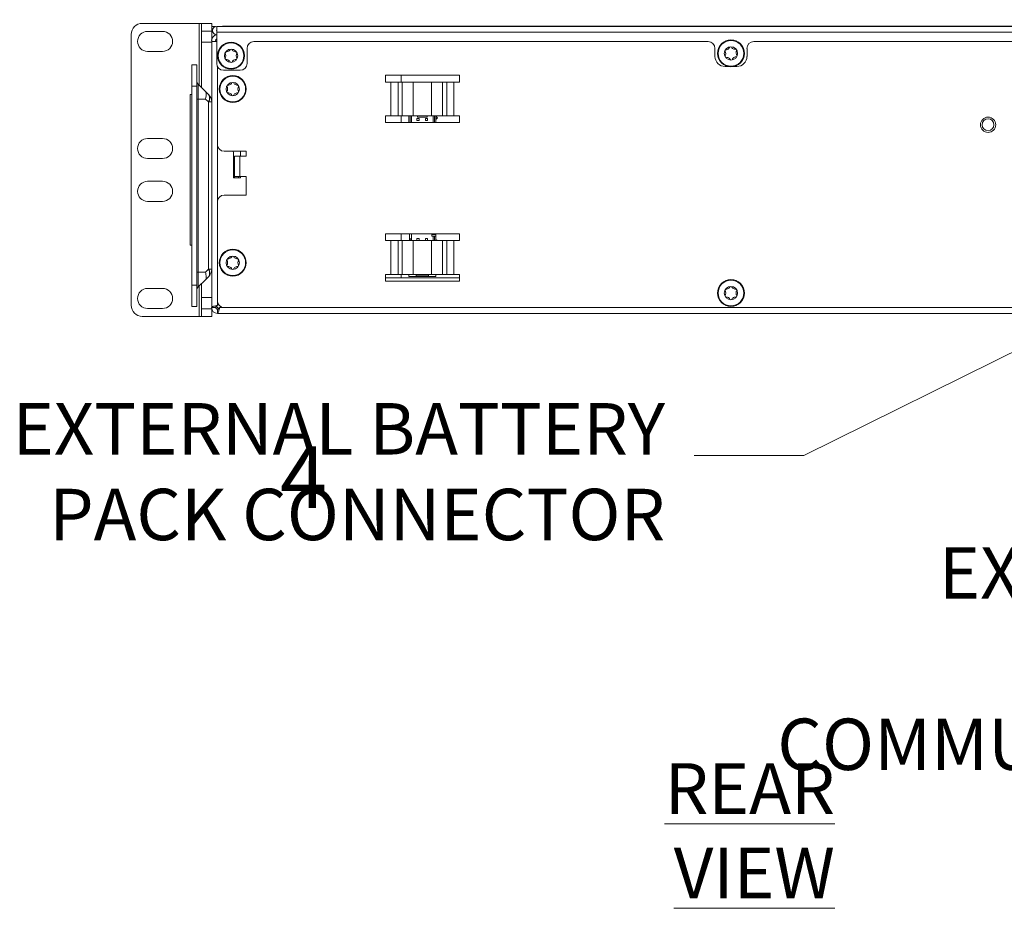
# Model space of a CAD drawing. Extents: x -365 to 628, y 345 to 656.
# Drawn here: x 167 to 179, y 554 to 565 of the extents above; entities that cross this region are included whole.
import ezdxf

# ---------------------------------------------------------------- set-up
doc = ezdxf.new("R2010")
doc.units = 0
doc.header["$LTSCALE"] = 0.38
doc.header["$MEASUREMENT"] = 0
doc.linetypes.add('PHANTOM', pattern=[2.5, 1.25, -0.25, 0.25, -0.25, 0.25, -0.25])
doc.layers.add('M-ANNO-DIMS', color=7, linetype='CONTINUOUS', lineweight=13)
doc.layers.add('M-OBJECT-DETAILS', color=7, linetype='CONTINUOUS', lineweight=13)
doc.styles.get("Standard").update_dxf_attribs({"font": 'romans.shx', "width": 0.8})
doc.dimstyles.new('ANSI-1', dxfattribs={"dimscale": 3, "dimtxt": 0.2, "dimasz": 0.2, "dimexe": 0.075, "dimexo": 0.05, "dimgap": 0.09, "dimtad": 0, "dimtih": 1, "dimtoh": 1, "dimzin": 4, "dimdsep": 46, "dimtxsty": 'Standard', "dimcen": 0, "dimclrd": 256, "dimclre": 256, "dimclrt": 256, "dimadec": 0, "dimazin": 1, "dimtfac": 1, "dimtofl": 0, "dimtmove": 0, "dimatfit": 3, "dimfxl": 1, "dimtolj": 1, "dimtzin": 0, "dimlwd": -1, "dimlwe": -1, "dimarcsym": 0})

msp = doc.modelspace()

# ---------------------------------------------------------------- linework, layer by layer
at = {"layer": 'M-OBJECT-DETAILS', "linetype": 'Continuous', "lineweight": 15}
for p, q in [((168.479, 564.753), (169.141, 564.753)), ((168.349, 561.463), (168.349, 564.623)), ((168.541, 564.66), (168.716, 564.66)), ((168.716, 564.425), (168.541, 564.425)), ((168.541, 563.41), (168.716, 563.41)), ((168.716, 563.175), (168.541, 563.175)), ((168.541, 562.91), (168.716, 562.91)), ((168.716, 562.675), (168.541, 562.675)), ((168.541, 561.66), (168.716, 561.66)), ((169.141, 561.333), (168.479, 561.333)), ((168.716, 561.425), (168.541, 561.425))]:
    msp.add_line(p, q, dxfattribs=at)
at = {"layer": 'M-OBJECT-DETAILS', "linetype": 'Continuous', "lineweight": 5}
for p, q in [((169.171, 564.753), (169.141, 564.753)), ((169.289, 564.753), (169.171, 564.753)), ((169.171, 564.753), (169.171, 564.663)), ((169.171, 564.533), (169.171, 564.663)), ((169.171, 564.663), (169.289, 564.663)), ((169.289, 564.753), (169.289, 564.716)), ((169.289, 564.716), (169.333, 564.716)), ((169.289, 564.676), (169.289, 564.716)), ((169.289, 564.663), (169.289, 564.676)), ((169.299, 564.676), (169.289, 564.676)), ((169.289, 564.663), (169.289, 564.553)), ((169.348, 564.651), (169.348, 564.718)), ((169.289, 564.541), (169.289, 564.553)), ((169.336, 564.621), (169.336, 564.617)), ((169.336, 564.617), (169.336, 564.621)), ((169.336, 564.555), (169.336, 564.541)), ((169.336, 564.541), (169.336, 564.553)), ((169.348, 564.651), (186.233, 564.651)), ((169.289, 564.533), (169.171, 564.533)), ((169.289, 564.541), (169.348, 564.541)), ((169.289, 561.436), (169.289, 564.541)), ((169.115, 564.27), (169.056, 564.27)), ((169.056, 564.27), (169.056, 564.02)), ((169.115, 564.27), (169.115, 564.02)), ((169.115, 564.02), (169.056, 564.02)), ((169.056, 564.02), (169.056, 561.7)), ((169.115, 564.02), (169.115, 561.7)), ((169.132, 564.044), (169.132, 563.87)), ((169.217, 563.959), (169.132, 564.044)), ((169.039, 563.923), (169.039, 562.163)), ((169.039, 563.923), (169.056, 563.923)), ((169.115, 563.87), (169.132, 563.87)), ((169.132, 563.87), (169.132, 561.85)), ((169.217, 563.87), (169.132, 563.87)), ((169.217, 563.959), (169.252, 563.924)), ((169.252, 563.836), (169.217, 563.87)), ((169.252, 561.885), (169.252, 563.836)), ((169.289, 563.836), (169.252, 563.836)), ((169.141, 561.685), (169.141, 561.333)), ((169.171, 561.423), (169.171, 561.553)), ((169.171, 561.553), (169.289, 561.553)), ((169.355, 561.515), (169.355, 561.464)), ((169.366, 561.475), (169.355, 561.464)), ((169.383, 561.436), (169.394, 561.447)), ((169.141, 561.333), (169.171, 561.333)), ((169.289, 561.423), (169.171, 561.423)), ((169.171, 561.423), (169.171, 561.333)), ((169.289, 561.333), (169.171, 561.333)), ((169.336, 561.436), (169.289, 561.436)), ((169.289, 561.436), (169.289, 561.423)), ((169.289, 561.423), (169.289, 561.333)), ((169.355, 561.417), (169.355, 561.369)), ((169.434, 561.436), (169.383, 561.436)), ((169.434, 561.436), (186.143, 561.436))]:
    msp.add_line(p, q, dxfattribs=at)
at = {"layer": 'M-OBJECT-DETAILS', "linetype": 'Continuous', "lineweight": 9}
for p, q in [((169.141, 564.753), (169.141, 564.035)), ((169.348, 564.718), (186.233, 564.718)), ((169.415, 564.719), (169.401, 564.718)), ((169.56, 564.719), (169.415, 564.719)), ((169.415, 564.719), (169.415, 564.718)), ((169.56, 564.719), (169.943, 564.719)), ((169.56, 564.718), (169.56, 564.719)), ((169.943, 564.719), (169.943, 564.718)), ((170.608, 564.719), (169.943, 564.719)), ((170.608, 564.719), (174.037, 564.719)), ((170.608, 564.718), (170.608, 564.719)), ((174.037, 564.719), (174.037, 564.718)), ((176.069, 564.719), (174.037, 564.719)), ((176.069, 564.719), (179.522, 564.719)), ((176.069, 564.718), (176.069, 564.719)), ((169.348, 564.651), (169.348, 564.285)), ((169.171, 564.005), (169.171, 564.533)), ((169.702, 564.462), (169.702, 564.285)), ((175.082, 564.541), (169.781, 564.541)), ((175.161, 564.462), (175.161, 564.368)), ((175.535, 564.368), (175.535, 564.462)), ((179.964, 564.541), (175.613, 564.541)), ((169.355, 564.251), (169.355, 563.34)), ((169.426, 564.206), (169.623, 564.206)), ((169.355, 563.34), (169.355, 562.671)), ((169.434, 563.261), (169.69, 563.261)), ((169.54, 563.261), (169.542, 563.241)), ((169.542, 563.241), (169.542, 562.95)), ((169.69, 563.202), (169.618, 563.202)), ((169.625, 563.241), (169.627, 563.261)), ((169.625, 563.202), (169.625, 563.241)), ((169.69, 563.261), (169.69, 563.202)), ((169.618, 562.966), (169.69, 562.966)), ((169.69, 562.966), (169.69, 562.75)), ((169.69, 562.75), (169.434, 562.75)), ((169.355, 562.671), (169.355, 561.515)), ((186.222, 561.369), (169.355, 561.369))]:
    msp.add_line(p, q, dxfattribs=at)
at = {"layer": 'M-OBJECT-DETAILS', "linetype": 'Continuous', "lineweight": 0}
for p, q in [((175.279, 564.25), (175.313, 564.25)), ((175.383, 564.25), (175.416, 564.25)), ((172.182, 564.147), (171.316, 564.147)), ((171.316, 564.147), (171.316, 564.069)), ((171.501, 564.147), (171.501, 564.069)), ((172.182, 564.069), (172.182, 564.147)), ((171.316, 564.069), (171.379, 564.069)), ((171.379, 563.675), (171.379, 564.069)), ((171.379, 564.069), (171.463, 564.069)), ((171.463, 564.069), (171.463, 563.675)), ((171.463, 564.069), (171.512, 564.069)), ((171.512, 563.675), (171.512, 564.069)), ((171.512, 564.069), (171.639, 564.069)), ((171.639, 564.069), (171.639, 563.675)), ((171.855, 564.069), (171.639, 564.069)), ((171.855, 563.675), (171.855, 564.069)), ((171.855, 564.069), (171.982, 564.069)), ((171.982, 564.069), (171.982, 563.675)), ((172.031, 564.069), (171.982, 564.069)), ((172.031, 563.675), (172.031, 564.069)), ((172.031, 564.069), (172.116, 564.069)), ((172.116, 564.069), (172.116, 563.675)), ((172.116, 564.069), (172.182, 564.069)), ((171.316, 563.675), (171.316, 563.596)), ((171.379, 563.675), (171.316, 563.675)), ((171.463, 563.675), (171.379, 563.675)), ((171.463, 563.675), (171.512, 563.675)), ((171.501, 563.675), (171.501, 563.596)), ((171.639, 563.675), (171.512, 563.675)), ((171.589, 563.596), (171.589, 563.675)), ((171.605, 563.596), (171.605, 563.675)), ((171.62, 563.596), (171.62, 563.675)), ((171.855, 563.675), (171.639, 563.675)), ((171.684, 563.644), (171.709, 563.644)), ((171.684, 563.619), (171.684, 563.644)), ((171.692, 563.658), (171.692, 563.675)), ((171.802, 563.658), (171.692, 563.658)), ((171.709, 563.619), (171.709, 563.644)), ((171.784, 563.619), (171.784, 563.644)), ((171.784, 563.644), (171.809, 563.644)), ((171.802, 563.675), (171.802, 563.658)), ((171.809, 563.619), (171.809, 563.644)), ((171.982, 563.675), (171.855, 563.675)), ((171.873, 563.675), (171.873, 563.596)), ((171.888, 563.675), (171.888, 563.596)), ((171.904, 563.596), (171.904, 563.675)), ((171.904, 563.672), (171.925, 563.651)), ((171.925, 563.651), (171.904, 563.63)), ((172.031, 563.675), (171.982, 563.675)), ((172.116, 563.675), (172.031, 563.675)), ((172.182, 563.675), (172.116, 563.675)), ((172.182, 563.596), (172.182, 563.675)), ((171.316, 563.596), (172.182, 563.596)), ((171.684, 563.619), (171.709, 563.619)), ((171.784, 563.619), (171.809, 563.619)), ((169.556, 563.202), (169.556, 562.966)), ((169.556, 563.202), (169.618, 563.202)), ((169.618, 563.202), (169.618, 562.966)), ((169.542, 562.95), (169.625, 562.95)), ((169.618, 562.966), (169.556, 562.966)), ((169.556, 562.95), (169.556, 562.966)), ((169.603, 562.95), (169.603, 562.966)), ((169.625, 562.95), (169.625, 562.966)), ((172.182, 562.297), (171.316, 562.297)), ((171.316, 562.297), (171.316, 562.218)), ((171.501, 562.297), (171.501, 562.218)), ((171.596, 562.239), (171.596, 562.297)), ((171.62, 562.239), (171.62, 562.297)), ((171.859, 562.271), (171.859, 562.297)), ((171.904, 562.291), (171.859, 562.291)), ((171.873, 562.271), (171.859, 562.271)), ((171.873, 562.271), (171.873, 562.218)), ((171.888, 562.271), (171.873, 562.271)), ((171.888, 562.271), (171.888, 562.218)), ((171.904, 562.271), (171.888, 562.271)), ((171.904, 562.291), (171.904, 562.297)), ((171.904, 562.271), (171.904, 562.291)), ((171.904, 562.218), (171.904, 562.271)), ((172.182, 562.218), (172.182, 562.297)), ((169.056, 562.163), (169.039, 562.163)), ((171.316, 562.218), (171.379, 562.218)), ((171.379, 561.824), (171.379, 562.218)), ((171.379, 562.218), (171.463, 562.218)), ((171.463, 562.218), (171.463, 561.824)), ((171.463, 562.218), (171.512, 562.218)), ((171.512, 561.824), (171.512, 562.218)), ((171.512, 562.218), (171.639, 562.218)), ((171.596, 562.218), (171.596, 562.239)), ((171.605, 562.239), (171.596, 562.239)), ((171.605, 562.218), (171.605, 562.239)), ((171.62, 562.239), (171.605, 562.239)), ((171.62, 562.218), (171.62, 562.239)), ((171.639, 562.218), (171.639, 561.824)), ((171.855, 562.218), (171.639, 562.218)), ((171.684, 562.219), (171.684, 562.244)), ((171.684, 562.244), (171.709, 562.244)), ((171.684, 562.219), (171.709, 562.219)), ((171.709, 562.219), (171.709, 562.244)), ((171.784, 562.219), (171.784, 562.244)), ((171.784, 562.244), (171.809, 562.244)), ((171.784, 562.219), (171.809, 562.219)), ((171.809, 562.219), (171.809, 562.244)), ((171.855, 561.824), (171.855, 562.218)), ((171.855, 562.218), (171.982, 562.218)), ((171.904, 562.232), (171.919, 562.218)), ((171.982, 562.218), (171.982, 561.824)), ((172.031, 562.218), (171.982, 562.218)), ((172.031, 561.824), (172.031, 562.218)), ((172.031, 562.218), (172.116, 562.218)), ((172.116, 562.218), (172.116, 561.824)), ((172.116, 562.218), (172.182, 562.218)), ((169.115, 561.85), (169.132, 561.85)), ((169.132, 561.85), (169.132, 561.677)), ((169.217, 561.85), (169.132, 561.85)), ((169.217, 561.85), (169.252, 561.885)), ((169.252, 561.797), (169.217, 561.762)), ((169.289, 561.885), (169.252, 561.885)), ((171.316, 561.824), (171.316, 561.746)), ((171.379, 561.824), (171.316, 561.824)), ((171.463, 561.824), (171.379, 561.824)), ((171.463, 561.824), (171.512, 561.824)), ((171.501, 561.824), (171.501, 561.783)), ((171.639, 561.824), (171.512, 561.824)), ((171.589, 561.824), (171.589, 561.801)), ((171.674, 561.801), (171.589, 561.801)), ((171.855, 561.824), (171.639, 561.824)), ((171.674, 561.801), (171.674, 561.824)), ((171.819, 561.801), (171.674, 561.801)), ((171.677, 561.824), (171.677, 561.813)), ((171.677, 561.813), (171.817, 561.813)), ((171.817, 561.813), (171.817, 561.824)), ((171.819, 561.801), (171.819, 561.824)), ((171.819, 561.801), (171.904, 561.801)), ((171.982, 561.824), (171.855, 561.824)), ((171.904, 561.801), (171.904, 561.824)), ((172.031, 561.824), (171.982, 561.824)), ((172.116, 561.824), (172.031, 561.824)), ((172.182, 561.824), (172.116, 561.824)), ((172.182, 561.746), (172.182, 561.824)), ((169.115, 561.7), (169.056, 561.7)), ((169.056, 561.7), (169.056, 561.45)), ((169.115, 561.7), (169.115, 561.45)), ((169.217, 561.762), (169.132, 561.677)), ((169.171, 561.553), (169.171, 561.715)), ((171.316, 561.783), (172.182, 561.783)), ((171.316, 561.746), (172.182, 561.746)), ((169.115, 561.45), (169.056, 561.45))]:
    msp.add_line(p, q, dxfattribs=at)
for centre, radius in [((175.348, 564.403), 0.157), ((175.348, 564.403), 0.15), ((169.515, 564.376), 0.157), ((169.515, 564.376), 0.15), ((169.515, 564.376), 0.0776), ((175.348, 564.403), 0.0776), ((169.535, 563.987), 0.157), ((169.535, 563.987), 0.15), ((169.535, 563.987), 0.0776), ((169.535, 561.96), 0.157), ((169.535, 561.96), 0.15), ((169.535, 561.96), 0.0776), ((175.348, 561.606), 0.157), ((175.348, 561.606), 0.15), ((175.348, 561.606), 0.0776)]:
    msp.add_circle(centre, radius, dxfattribs=at)
at = {"layer": 'M-OBJECT-DETAILS', "linetype": 'Continuous', "lineweight": 9}
for radius in [0.0886, 0.0689]:
    msp.add_circle((178.348, 563.57), radius, dxfattribs=at)
at = {"layer": 'M-OBJECT-DETAILS', "color": 1, "linetype": 'PHANTOM', "ltscale": 0.4}
msp.add_arc((181.949, 565.122), 4.241, 331.1047, 150.6323, dxfattribs=at)
at = {"layer": 'M-OBJECT-DETAILS', "linetype": 'Continuous', "lineweight": 15}
for centre, radius, start, end in [((168.479, 564.623), 0.13, 90, 180), ((168.541, 564.543), 0.117, 90, 270), ((168.716, 564.543), 0.117, 270, 90), ((168.541, 563.293), 0.117, 90, 270), ((168.716, 563.293), 0.117, 270, 90), ((168.541, 562.793), 0.117, 90, 270), ((168.716, 562.793), 0.117, 270, 90), ((168.541, 561.543), 0.117, 90, 270), ((168.716, 561.543), 0.117, 270, 90), ((168.479, 561.463), 0.13, 180, 270)]:
    msp.add_arc(centre, radius, start, end, dxfattribs=at)
at = {"layer": 'M-OBJECT-DETAILS', "linetype": 'Continuous', "lineweight": 5}
for centre, radius, start, end in [((169.348, 564.669), 0.0492, 90, 270), ((169.348, 564.669), 0.00197, 90, 270), ((169.355, 564.553), 0.0669, 96.7563, 180), ((169.355, 564.553), 0.0197, 113.5782, 180), ((169.175, 564.086), 0.06, 180, 225), ((169.188, 563.88), 0.0773, 325.1431, 34.8569), ((169.164, 563.836), 0.125, 0, 45), ((169.175, 561.635), 0.06, 135, 180), ((169.403, 561.484), 0.0669, 207.8131, 242.7527), ((169.434, 561.515), 0.0787, 180, 270), ((169.355, 561.436), 0.0669, 180, 270), ((169.355, 561.436), 0.0197, 180, 270)]:
    msp.add_arc(centre, radius, start, end, dxfattribs=at)
at = {"layer": 'M-OBJECT-DETAILS', "linetype": 'Continuous', "lineweight": 9}
for centre, radius, start, end in [((169.781, 564.462), 0.0787, 90, 180), ((175.082, 564.462), 0.0787, 0, 90), ((175.613, 564.462), 0.0787, 90, 180), ((175.279, 564.368), 0.118, 180, 270), ((175.416, 564.368), 0.118, 270, 0), ((169.426, 564.285), 0.0787, 180, 270), ((169.623, 564.285), 0.0787, 270, 0), ((169.434, 563.34), 0.0787, 180, 270), ((169.434, 562.671), 0.0787, 90, 180)]:
    msp.add_arc(centre, radius, start, end, dxfattribs=at)
at = {"layer": 'M-OBJECT-DETAILS', "linetype": 'Continuous', "lineweight": 0}
for centre, radius, start, end in [((169.188, 561.841), 0.0773, 325.1431, 34.8569), ((169.164, 561.885), 0.125, 315, 0)]:
    msp.add_arc(centre, radius, start, end, dxfattribs=at)
for centre, major_axis in [((169.476, 564.443), (-0.0274, -0.0158)), ((169.554, 564.443), (-0.0274, 0.0158)), ((175.304, 564.468), (-0.0263, -0.0176)), ((175.382, 564.473), (-0.0284, 0.0139)), ((175.425, 564.408), (-0.0021, 0.0316)), ((169.437, 564.376), (0, -0.0316)), ((169.476, 564.308), (0.0274, -0.0158)), ((169.554, 564.308), (0.0274, 0.0158)), ((169.592, 564.376), (0, 0.0316)), ((175.27, 564.398), (0.0021, -0.0316)), ((175.313, 564.334), (0.0284, -0.0139)), ((175.391, 564.339), (0.0263, 0.0176)), ((169.457, 563.987), (0, -0.0316)), ((169.496, 564.055), (-0.0274, -0.0158)), ((169.573, 564.055), (-0.0274, 0.0158)), ((169.612, 563.987), (0, 0.0316)), ((169.496, 563.92), (0.0274, -0.0158)), ((169.573, 563.92), (0.0274, 0.0158)), ((169.496, 562.027), (-0.0274, -0.0158)), ((169.573, 562.027), (-0.0274, 0.0158)), ((169.457, 561.96), (0, -0.0316)), ((169.496, 561.893), (0.0274, -0.0158)), ((169.573, 561.893), (0.0274, 0.0158)), ((169.612, 561.96), (0, 0.0316)), ((175.309, 561.673), (-0.0274, -0.0158)), ((175.386, 561.673), (-0.0274, 0.0158)), ((175.27, 561.606), (0, -0.0316)), ((175.309, 561.538), (0.0274, -0.0158)), ((175.386, 561.538), (0.0274, 0.0158)), ((175.425, 561.606), (0, 0.0316))]:
    msp.add_ellipse(centre, major_axis=major_axis, ratio=0.565685, start_param=0.339837, end_param=2.801756, dxfattribs=at)
at = {"layer": 'M-OBJECT-DETAILS', "linetype": 'Continuous', "lineweight": 5}
for points, knots in [([(169.217, 563.87), (169.217, 563.871), (169.22, 563.883), (169.224, 563.904), (169.225, 563.931), (169.223, 563.949), (169.219, 563.956), (169.217, 563.959), (169.217, 563.959)], [0, 0, 0, 0, 0.004402, 0.298938, 0.499957, 0.768931, 0.995598, 1, 1, 1, 1]), ([(169.355, 561.464), (169.348, 561.462), (169.332, 561.458), (169.311, 561.452), (169.296, 561.445), (169.289, 561.44), (169.289, 561.437), (169.289, 561.436)], [0, 0, 0, 0, 0.223214, 0.445357, 0.667499, 0.889641, 1, 1, 1, 1]), ([(169.35, 561.418), (169.349, 561.418), (169.342, 561.422), (169.339, 561.43), (169.336, 561.437)], [0, 0, 0, 0, 0.093272, 1, 1, 1, 1]), ([(169.355, 561.369), (169.358, 561.37), (169.362, 561.372), (169.368, 561.384), (169.374, 561.402), (169.379, 561.421), (169.382, 561.432), (169.383, 561.436)], [0, 0, 0, 0, 0.223214, 0.445357, 0.667499, 0.889641, 1, 1, 1, 1])]:
    msp.add_open_spline(points, degree=3, knots=knots, dxfattribs=at)
at = {"layer": 'M-OBJECT-DETAILS', "linetype": 'Continuous', "lineweight": 0}
msp.add_open_spline([(169.217, 561.762), (169.217, 561.762), (169.22, 561.765), (169.224, 561.773), (169.225, 561.794), (169.223, 561.82), (169.219, 561.84), (169.217, 561.85), (169.217, 561.85)], degree=3, knots=[0, 0, 0, 0, 0.0044024, 0.2989375, 0.4999572, 0.7689305, 0.9955976, 1, 1, 1, 1], dxfattribs=at)
at = {"layer": 'M-OBJECT-DETAILS', "linetype": 'Continuous', "lineweight": 5}
for points in [[(169.355, 561.464), (169.353, 561.462), (169.348, 561.457), (169.341, 561.45), (169.337, 561.443), (169.336, 561.439), (169.336, 561.436)], [(169.355, 561.417), (169.358, 561.417), (169.362, 561.417), (169.369, 561.422), (169.376, 561.428), (169.381, 561.434), (169.383, 561.436)]]:
    msp.add_open_spline(points, degree=3, dxfattribs=at)

# ---------------------------------------------------------------- texts
at = {"layer": 'M-ANNO-DIMS'}
for s, insert, char_height, width, attachment_point in [('EXTERNAL BATTERY\\PPACK CONNECTOR', (174.579, 560.322), 0.6, 29.47859, 3), ('\\pi35.3;4', (144.671, 559.818), 0.72, 35.71174, 1), ('EXTERNAL BATTERY\\PPOWER AND\\PCOMMUNICATION CABLE', (185.386, 558.64), 0.6, 29.47859, 3)]:
    msp.add_mtext(s, dxfattribs=dict(at, insert=insert, char_height=char_height, width=width, attachment_point=attachment_point))
at = {"layer": 'M-OBJECT-DETAILS', "linetype": 'Continuous', "lineweight": 15, "insert": (176.561, 554.544), "char_height": 0.59055, "attachment_point": 9}
msp.add_mtext('{\\LREAR VIEW}', dxfattribs=at)

# ---------------------------------------------------------------- leaders
at = {"layer": 'M-ANNO-DIMS'}
msp.add_leader([(181.464, 562.316), (176.199, 559.71), (174.919, 559.71)], dimstyle='ANSI-1', dxfattribs=at)

doc.saveas('drawing.dxf')
